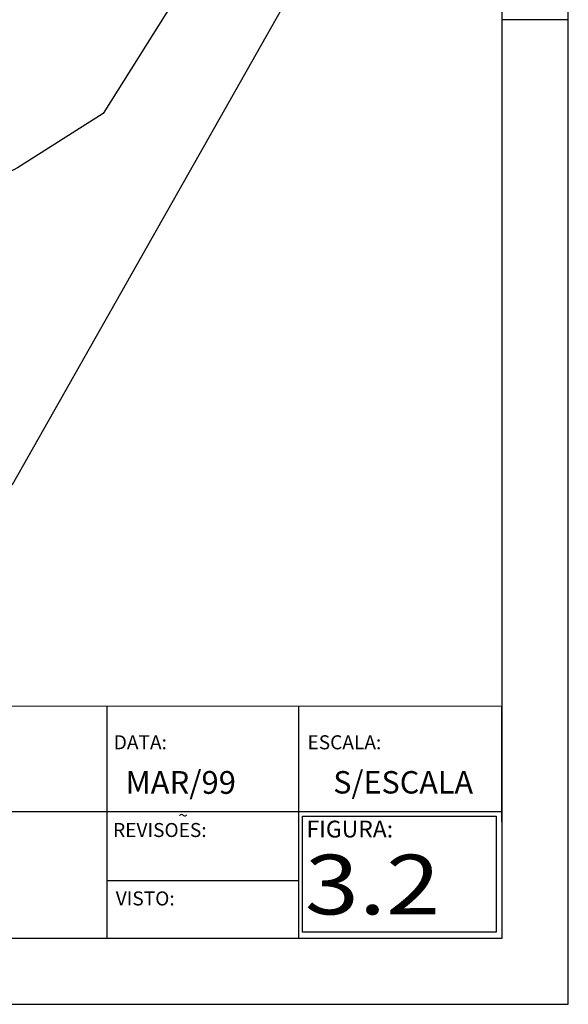
# Model space of a CAD drawing. Extents: x 0.5 to 4.7, y 0 to 5.94.
# Drawn here: x 3.04 to 4.7, y 0 to 2.97 of the extents above; entities that cross this region are included whole.
import ezdxf
from ezdxf.enums import TextEntityAlignment as Align

# ---------------------------------------------------------------- set-up
doc = ezdxf.new("R2010")
doc.units = 0
doc.header["$LTSCALE"] = 0.2
doc.header["$MEASUREMENT"] = 0
doc.layers.get('0').update_dxf_attribs({"linetype": 'CONTINUOUS'})
for name, color, linetype in [('03', 3, 'CONTINUOUS'), ('06', 6, 'CONTINUOUS'), ('A-EL', 2, 'CONTINUOUS'), ('A-PAG', 9, 'CONTINUOUS'), ('ELEV', 2, 'CONTINUOUS'), ('MALHA', 1, 'CONTINUOUS'), ('PRANCHA', 1, 'CONTINUOUS'), ('ST-20', 4, 'CONTINUOUS')]:
    doc.layers.add(name, color=color, linetype=linetype)
doc.styles.add('LINDAO', font='SASB____.pfb', dxfattribs={"width": 1.8, "height": 1.26})
doc.styles.add('ROMAND', font='ROMAND.shx')
doc.styles.add('ST-15', font='SIMPLEX.shx', dxfattribs={"height": 0.15})
doc.styles.add('ST-20', font='SIMPLEX.shx', dxfattribs={"height": 0.2})

# ---------------------------------------------------------------- blocks, each defined once
blk = doc.blocks.new('A4')
at = {"layer": 'PRANCHA'}
blk.add_line((219.2, 240.48), (209.2, 240.48), dxfattribs=at)
blk.add_lwpolyline([(219.2, 388.98), (9.2, 388.98), (9.2, 91.98), (219.2, 91.98)], close=True, dxfattribs=at)
at = {"layer": 'PRANCHA', "color": 5}
blk.add_lwpolyline([(209.2, 378.98), (34.2, 378.98), (34.2, 101.98), (209.2, 101.98)], close=True, dxfattribs=at)
blk = doc.blocks.new('SDETCBG')
at = {"color": 5}
blk.add_line((0, 0), (-0.001, 3.5), dxfattribs=at)
at = {"layer": 'ELEV'}
blk.add_lwpolyline([(-3.011, 1.837), (-0.087, 1.837), (-0.087, 0.086), (-3.011, 0.086)], close=True, dxfattribs=at)
at = {"layer": 'MALHA', "color": 5}
for p, q in [((-17.299, 3.495), (-0.001, 3.5)), ((-17.298, -0.005), (0, 0))]:
    blk.add_line(p, q, dxfattribs=at)
at = {"layer": 'MALHA', "color": 4}
for p, q in [((-5.955, -0.002), (-5.956, 3.495)), ((-3.066, 0), (-3.067, 3.5)), ((-17.298, 1.903), (0, 1.909)), ((-5.955, 0.868), (-3.066, 0.869))]:
    blk.add_line(p, q, dxfattribs=at)
at = {"color": 2, "style": 'ROMAND'}
for s, height, p in [('DATA:', 0.2114, (-5.858, 2.846)), ('ESCALA:', 0.2114, (-2.935, 2.846)), ('~', 0.19, (-4.883, 1.756)), ('REVISOES:', 0.2114, (-5.868, 1.523)), ('VISTO:', 0.2114, (-5.828, 0.491))]:
    blk.add_text(s, height=height, dxfattribs=at).set_placement(p)
at = {"layer": '03', "style": 'ST-15'}
blk.add_text('FIGURA:', height=0.2537, dxfattribs=at).set_placement((-2.95, 1.516))
at = {"layer": '06', "style": 'LINDAO', "width": 1.2}
blk.add_attdef('NUMERO', (-2.977, 0.356), '', height=0.9, dxfattribs=at)
at = {"layer": 'A-PAG', "style": 'ST-20'}
blk.add_attdef('ARQUIVO.DWG', text='', height=0.22, rotation=90, dxfattribs=at).set_placement((-17.683, 1.643), align=Align.MIDDLE)
at = {"layer": 'ST-20', "style": 'ST-20'}
blk.add_attdef('DATA', (-5.682, 2.174), '', height=0.344, dxfattribs=at)
blk.add_attdef('ESCALA', text='', height=0.338, dxfattribs=at).set_placement((-1.492, 2.305), align=Align.MIDDLE)

msp = doc.modelspace()

# ---------------------------------------------------------------- linework, layer by layer
at = {"layer": 'A-EL'}
msp.add_lwpolyline([(1.2218, 4.0527), (1.1867, 2.9327, 0.070402), (1.4088, 1.7701), (1.4766, 1.5684), (3.023, 1.5684), (3.8827, 3.0871, 0.90039), (3.6135, 3.1918), (3.2964, 2.6874), (3.0381, 2.5232, -0.663365), (2.8855, 2.6287), (2.8855, 4.5831, 0.991889), (2.5707, 4.5777, 0)], format="xyb", dxfattribs=at)

# ---------------------------------------------------------------- block references
at = {"layer": 'A-EL', "xscale": 0.02, "yscale": 0.02, "zscale": 0.02}
msp.add_blockref('A4', (0.316, -1.8396), dxfattribs=at)
at = {"layer": 'A-EL'}
ref = msp.add_blockref('SDETCBG', (4.5, 0.2), dxfattribs=dict(at, xscale=0.2, yscale=0.2, zscale=0.2))
ref.add_attrib('DATA', 'MAR/99', (3.3637, 0.6349), dxfattribs={"layer": 'ST-20', "height": 0.0687, "style": 'ST-20'})
ref.add_attrib('ESCALA', 'S/ESCALA', dxfattribs={"layer": 'ST-20', "height": 0.06766, "style": 'ST-20'}).set_placement((4.2017, 0.6609), align=Align.MIDDLE)
ref.add_attrib('NUMERO', '3.2', (3.9046, 0.2712), dxfattribs={"layer": '06', "height": 0.18, "style": 'LINDAO', "width": 1.2})

doc.saveas('drawing.dxf')
